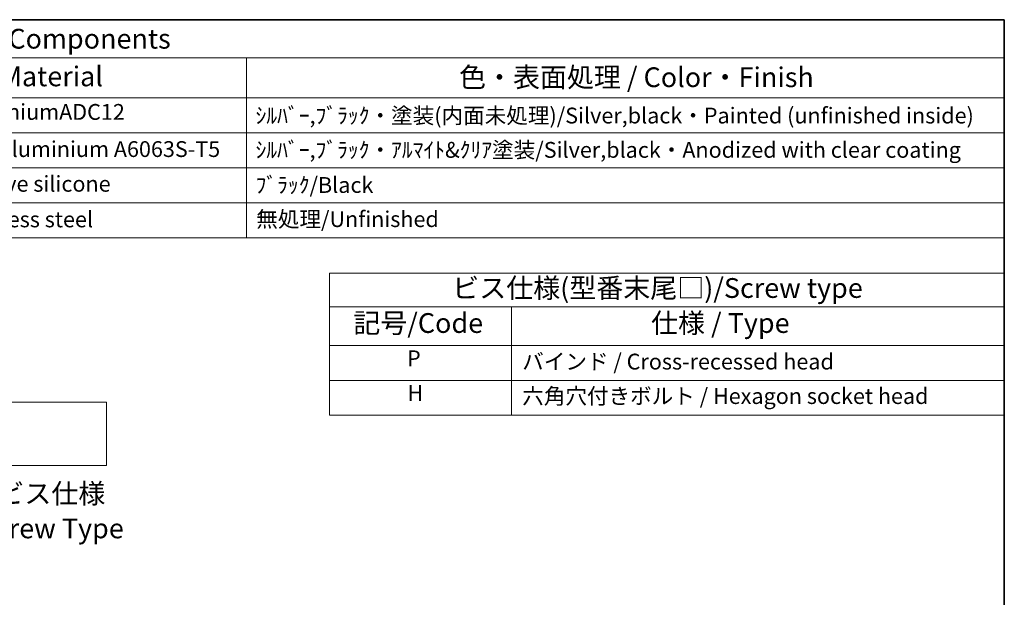
# Model space of a CAD drawing. Units: millimetres. Extents: x 43 to 4766, y 24 to 867.
# Drawn here: x 843 to 1217, y 648 to 867 of the extents above; entities that cross this region are included whole.
import ezdxf

# ---------------------------------------------------------------- set-up
doc = ezdxf.new("R2010")
doc.units = ezdxf.units.MM
doc.header["$LTSCALE"] = 3
for name, color, linetype, lineweight in [('Border (ISO)', 7, 'Continuous', 35), ('Sketch Geometry (ISO)', 7, 'Continuous', 18), ('Symbol (ISO)', 7, 'Continuous', 18)]:
    doc.layers.add(name, color=color, linetype=linetype, lineweight=lineweight)
doc.styles.add('Note Text (TK)', font='MS PGothic.ttf')
doc.styles.add('Note Text (TK2)', font='MS PGothic.ttf')

# ---------------------------------------------------------------- blocks, each defined once
blk = doc.blocks.new('図面枠 tk図枠')
at = {"layer": 'Border (ISO)'}
for p, q in [((14.5, 289), (405.5, 289)), ((405.5, 289), (405.5, 8))]:
    blk.add_line(p, q, dxfattribs=at)
blk = doc.blocks.new('new構成内容E _ Components')
at = {"layer": 'Symbol (ISO)'}
for p, q in [((405.5, 289), (172.28, 289)), ((405.5, 289), (405.5, 284.16)), ((405.5, 284.16), (172.28, 284.16)), ((309.71, 284.16), (309.71, 279.12)), ((405.5, 284.16), (405.5, 279.12)), ((405.5, 279.12), (172.28, 279.12)), ((309.71, 279.12), (309.71, 261.39)), ((405.5, 279.12), (405.5, 261.39)), ((405.5, 274.69), (172.28, 274.69)), ((405.5, 270.25), (172.28, 270.25)), ((405.5, 265.82), (172.28, 265.82)), ((405.5, 261.39), (172.28, 261.39))]:
    blk.add_line(p, q, dxfattribs=at)
at = {"layer": 'Symbol (ISO)', "color": 7, "attachment_point": 7}
for s, insert, char_height, style in [('構成内容 / Components', (263.1, 284.56), 2.5, 'Note Text (TK)'), ('材質 / Material', (268.86, 279.8), 2.5, 'Note Text (TK)'), ('色・表面処理 / Color・Finish', (336.57, 279.69), 2.5, 'Note Text (TK)'), ('ADC12/Diecast aluminiumADC12', (252.82, 275.71), 2, 'Note Text (TK2)'), ('ｼﾙﾊﾞｰ,ﾌﾞﾗｯｸ・塗装(内面未処理)/Silver,black・Painted (unfinished inside)', (310.85, 275.25), 2, 'Note Text (TK2)'), ('ｱﾙﾐ押出材/Extruded aluminium A6063S-T5', (252.92, 271.01), 2, 'Note Text (TK2)'), ('ｼﾙﾊﾞｰ,ﾌﾞﾗｯｸ・ｱﾙﾏｲﾄ&ｸﾘｱ塗装/Silver,black・Anodized with clear coating', (310.85, 270.91), 2, 'Note Text (TK2)'), ('導電性ｼﾘｺﾝ/Conductive silicone', (252.92, 266.62), 2, 'Note Text (TK2)'), ('ﾌﾞﾗｯｸ/Black', (310.85, 266.47), 2, 'Note Text (TK2)'), ('ｽﾃﾝﾚｽ(M5×12)/Stainless steel', (252.92, 262.12), 2, 'Note Text (TK2)'), ('無処理/Unfinished', (310.94, 262.15), 2, 'Note Text (TK2)')]:
    blk.add_mtext(s, dxfattribs=dict(at, insert=insert, char_height=char_height, style=style))
blk = doc.blocks.new('A$C31C4281A')
at = {"layer": 'Symbol (ISO)'}
for p, q in [((0, 0), (85.3, 0)), ((0, 0), (0, -17.98)), ((85.3, 0), (85.3, -17.98)), ((0, -4.28), (85.3, -4.28)), ((23.02, -4.28), (23.02, -9.18)), ((0, -9.18), (85.3, -9.18)), ((23.02, -9.18), (23.02, -17.98)), ((0, -13.58), (85.3, -13.58)), ((0, -17.98), (85.3, -17.98))]:
    blk.add_line(p, q, dxfattribs=at)
at = {"layer": 'Symbol (ISO)', "color": 7, "attachment_point": 7}
for s, insert, char_height, style in [('ビス仕様(型番末尾□)/Screw type', (15.52, -3.92), 2.5, 'Note Text (TK)'), ('記号/Code', (3.01, -8.35), 2.5, 'Note Text (TK)'), ('仕様 / Type', (40.65, -8.35), 2.5, 'Note Text (TK)'), ('P', (9.8, -12.4), 2, 'Note Text (TK2)'), ('バインド / Cross-recessed head', (24.36, -12.82), 2, 'Note Text (TK2)'), ('H', (9.87, -16.8), 2, 'Note Text (TK2)'), ('六角穴付きボルト / Hexagon socket head ', (24.36, -17.18), 2, 'Note Text (TK2)')]:
    blk.add_mtext(s, dxfattribs=dict(at, insert=insert, char_height=char_height, style=style))

msp = doc.modelspace()

# ---------------------------------------------------------------- linework, layer by layer
at = {"layer": 'Sketch Geometry (ISO)'}
for p, q in [((831.0723, 721.8759), (876.0723, 721.8759)), ((876.0723, 721.8759), (876.0723, 697.8759)), ((876.0723, 697.8759), (831.0723, 697.8759))]:
    msp.add_line(p, q, dxfattribs=at)

# ---------------------------------------------------------------- block references
at = {"xscale": 3, "yscale": 3, "zscale": 3}
for name, p in [('図面枠 tk図枠', (0, 0)), ('A$C31C4281A', (960.5888, 770.8633))]:
    msp.add_blockref(name, p, dxfattribs=at)
at = {"layer": 'Symbol (ISO)', "xscale": 3, "yscale": 3, "zscale": 3}
msp.add_blockref('new構成内容E _ Components', (0, 0), dxfattribs=at)

# ---------------------------------------------------------------- texts
at = {"layer": 'Symbol (ISO)', "color": 7, "insert": (855.098, 690.9693), "char_height": 7.5, "attachment_point": 2, "line_spacing_factor": 1.058182, "style": 'Note Text (TK)'}
msp.add_mtext('ビス仕様\\PScrew Type', dxfattribs=at)

doc.saveas('drawing.dxf')
